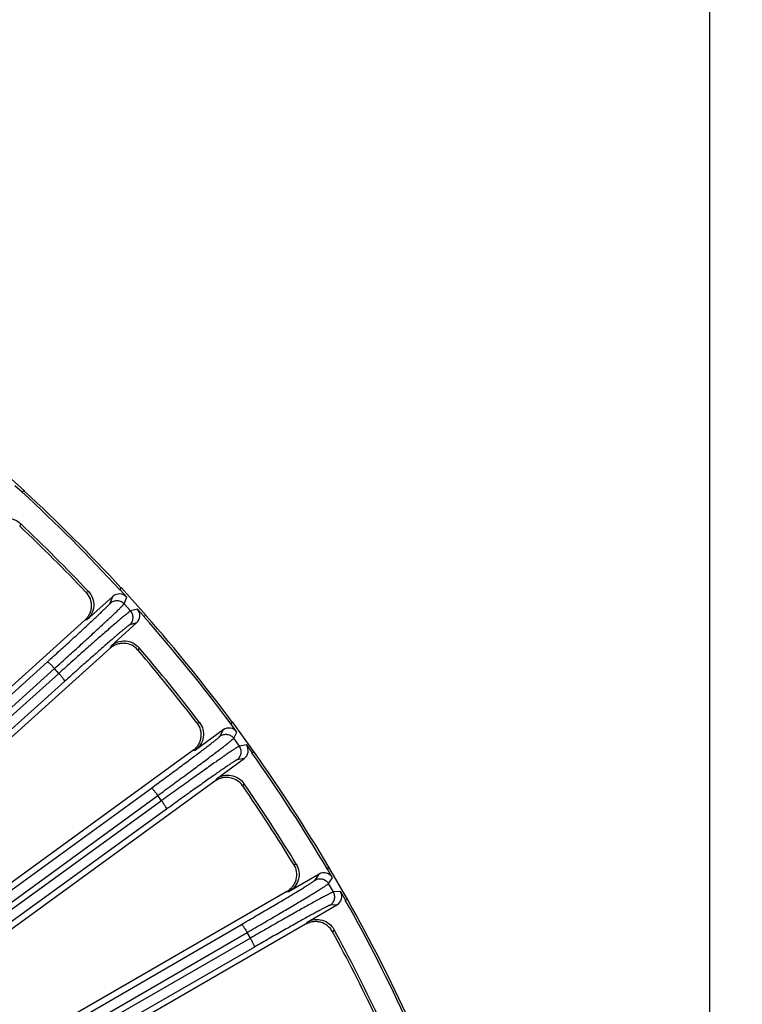
# Model space of a CAD drawing. Units: inches. Extents: x 0 to 17, y 0 to 11.
# Drawn here: x 5.6 to 6.5, y 8.4 to 9.6 of the extents above; entities that cross this region are included whole.
import ezdxf

# ---------------------------------------------------------------- set-up
doc = ezdxf.new("R2010")
doc.units = ezdxf.units.IN
doc.header["$LTSCALE"] = 0.935
doc.header["$MEASUREMENT"] = 0
doc.layers.get('0').update_dxf_attribs({"linetype": 'CONTINUOUS'})
doc.layers.add('7_ALL_FEATURES', color=7, linetype='CONTINUOUS')
doc.styles.get("Standard").update_dxf_attribs({"font": 'txt', "width": 0.8})
doc.styles.add('TEXTSTYLE_1', font='gdt', dxfattribs={"width": 0.8})
doc.dimstyles.new('DIMSTYLE_1', dxfattribs={"dimtxt": 0.25, "dimasz": 0.1875, "dimexe": 0.125, "dimexo": 0.0625, "dimgap": 0.09, "dimtad": 0, "dimtih": 1, "dimtoh": 1, "dimdec": 1, "dimlfac": 4, "dimzin": 4, "dimdsep": 46, "dimtxsty": 'STANDARD', "dimblk": '_FILLED', "dimblk1": '_FILLED', "dimblk2": '_FILLED', "dimcen": 0.09, "dimadec": 0, "dimazin": 0, "dimtp": 0.001, "dimtm": 0.001, "dimtfac": 1, "dimtdec": 1, "dimtmove": 0, "dimatfit": 2, "dimldrblk": '_FILLED', "dimfxl": 1, "dimtolj": 1, "dimtzin": 4, "dimarcsym": 0})
doc.dimstyles.new('DIMSTYLE_2', dxfattribs={"dimtxt": 0.25, "dimasz": 0.1875, "dimexe": 0.125, "dimexo": 0.0625, "dimgap": 0.125, "dimtad": 0, "dimtih": 1, "dimtoh": 1, "dimdec": 1, "dimlfac": 4, "dimzin": 4, "dimdsep": 46, "dimtxsty": 'STANDARD', "dimblk": '_FILLED', "dimblk1": '_FILLED', "dimblk2": '_FILLED', "dimcen": 0.09, "dimadec": 0, "dimazin": 0, "dimtp": 0.001, "dimtm": 0.001, "dimtfac": 1, "dimtdec": 1, "dimtofl": 0, "dimtmove": 0, "dimatfit": 3, "dimldrblk": '_FILLED', "dimfxl": 1, "dimtolj": 1, "dimtzin": 4, "dimarcsym": 0})

# ---------------------------------------------------------------- blocks, each defined once
blk = doc.blocks.new('_FILLED')
at = {"color": 0, "linetype": 'BYBLOCK'}
blk.add_solid([(0, 0), (-1, 0.1667), (-1, -0.1667)], dxfattribs=at)
blk = doc.blocks.new('*D0')
at = {"color": 2, "linetype": 'CONTINUOUS'}
for p, q in [((6.0388, 6.657), (6.6018, 6.3768)), ((6.6018, 6.3768), (6.7268, 6.3768))]:
    blk.add_line(p, q, dxfattribs=at)
at = {"color": 2, "linetype": 'CONTINUOUS', "xscale": 0.1875, "yscale": 0.1875, "zscale": 0.1875, "rotation": 153.538227951}
blk.add_blockref('_FILLED', (6.0388, 6.657), dxfattribs=at)
at = {"color": 2, "linetype": 'CONTINUOUS', "insert": (6.8518, 6.5018), "char_height": 0.25, "width": 1.133333, "attachment_point": 1, "line_spacing_factor": 0.9, "style": 'TEXTSTYLE_1'}
blk.add_mtext('{\\Fgdt;n}\\Ftxt;16.0\\P[406]', dxfattribs=at)
blk = doc.blocks.new('*D1')
at = {"color": 2, "linetype": 'CONTINUOUS'}
for p, q in [((2.0706, 7.6649), (2.0706, 10.393)), ((6.4262, 7.6649), (6.4262, 10.393)), ((2.0706, 10.268), (3.6234, 10.268)), ((6.4262, 10.268), (4.8734, 10.268))]:
    blk.add_line(p, q, dxfattribs=at)
at = {"color": 2, "linetype": 'CONTINUOUS', "xscale": 0.1875, "yscale": 0.1875, "zscale": 0.1875, "rotation": 180}
blk.add_blockref('_FILLED', (2.0706, 10.268), dxfattribs=at)
at = {"color": 2, "linetype": 'CONTINUOUS', "xscale": 0.1875, "yscale": 0.1875, "zscale": 0.1875}
blk.add_blockref('_FILLED', (6.4262, 10.268), dxfattribs=at)
at = {"color": 2, "linetype": 'CONTINUOUS', "insert": (4.1484, 10.393), "char_height": 0.25, "width": 1, "attachment_point": 2, "line_spacing_factor": 0.9}
blk.add_mtext('17.4\\P[443]', dxfattribs=at)

msp = doc.modelspace()

# ---------------------------------------------------------------- linework, layer by layer
at = {"layer": '7_ALL_FEATURES', "color": 7, "linetype": 'CONTINUOUS'}
for p, q in [((5.6035, 9.0194), (5.5698, 9.0497)), ((5.592, 9.0261), (5.6007, 9.0183)), ((5.6035, 9.0194), (5.6007, 9.0183)), ((5.7184, 8.9006), (5.7195, 8.9033)), ((5.7263, 8.8918), (5.7184, 8.9006)), ((5.7498, 8.8697), (5.7195, 8.9033)), ((5.7097, 8.8927), (5.679, 8.8651)), ((5.7391, 8.8776), (5.747, 8.8689)), ((5.6761, 8.8642), (5.3384, 8.5602)), ((5.7498, 8.8697), (5.747, 8.8689)), ((5.7075, 8.8334), (5.7382, 8.861)), ((5.7062, 8.8304), (5.3567, 8.5157)), ((5.8517, 8.7395), (5.8531, 8.7421)), ((5.8586, 8.73), (5.8517, 8.7395)), ((5.8797, 8.7055), (5.8531, 8.7421)), ((5.8422, 8.7326), (5.8088, 8.7083)), ((5.8699, 8.7145), (5.8768, 8.705)), ((5.8058, 8.7078), (5.4152, 8.424)), ((5.8339, 8.6738), (5.8673, 8.6981)), ((5.8797, 8.7055), (5.8768, 8.705)), ((5.8322, 8.671), (5.4354, 8.3826)), ((5.9675, 8.5654), (5.9691, 8.5678)), ((5.9917, 8.5286), (5.9691, 8.5678)), ((5.9573, 8.5595), (5.9215, 8.5388)), ((5.9733, 8.5552), (5.9675, 8.5654)), ((5.9185, 8.5386), (5.6283, 8.3711)), ((5.9829, 8.5386), (5.9888, 8.5284)), ((5.9428, 8.5019), (5.9786, 8.5226)), ((5.9917, 8.5286), (5.9888, 8.5284)), ((5.9409, 8.4993), (5.6509, 8.3318))]:
    msp.add_line(p, q, dxfattribs=at)
at = {"layer": '7_ALL_FEATURES', "color": 9, "linetype": 'CONTINUOUS'}
for p, q in [((5.5988, 8.9802), (5.5979, 8.9772)), ((5.6773, 8.8978), (5.6804, 8.8986)), ((5.7066, 8.8848), (5.7097, 8.8927)), ((5.7232, 8.8839), (5.7263, 8.8918)), ((5.7309, 8.8753), (5.7232, 8.8839)), ((5.7391, 8.8776), (5.7309, 8.8753)), ((5.6761, 8.8642), (5.679, 8.8651)), ((5.7382, 8.861), (5.7301, 8.8588)), ((5.7075, 8.8334), (5.7064, 8.8306)), ((5.7411, 8.8312), (5.7399, 8.8283)), ((4.921, 8.1729), (5.6311, 8.8143)), ((4.9296, 8.1649), (5.6397, 8.8062)), ((5.6449, 8.8004), (5.6397, 8.8062)), ((5.6449, 8.8004), (4.9193, 8.1491)), ((5.652, 8.791), (4.9264, 8.1397)), ((5.8105, 8.741), (5.8137, 8.7415)), ((5.8383, 8.7251), (5.8422, 8.7326)), ((5.8547, 8.7225), (5.8586, 8.73)), ((5.8615, 8.7131), (5.8547, 8.7225)), ((5.8699, 8.7145), (5.8615, 8.7131)), ((5.8058, 8.7078), (5.8088, 8.7083)), ((5.8673, 8.6981), (5.8589, 8.6967)), ((4.9667, 8.0876), (5.7559, 8.6628)), ((5.8339, 8.6738), (5.8325, 8.6711)), ((5.867, 8.6682), (5.8655, 8.6653)), ((4.9745, 8.0787), (5.7636, 8.6539)), ((5.7682, 8.6476), (5.7636, 8.6539)), ((5.7682, 8.6476), (4.97, 8.0696)), ((5.7742, 8.6375), (4.9761, 8.0595)), ((5.9267, 8.5712), (5.9298, 8.5714)), ((5.9526, 8.5524), (5.9573, 8.5595)), ((5.9687, 8.5481), (5.9733, 8.5552)), ((5.9745, 8.5381), (5.9687, 8.5481)), ((5.9185, 8.5386), (5.9215, 8.5388)), ((5.9829, 8.5386), (5.9745, 8.5381)), ((5.9786, 8.5226), (5.9702, 8.5221)), ((5.0111, 8.0049), (5.8641, 8.4991)), ((5.9428, 8.5019), (5.9412, 8.4994)), ((5.0178, 7.9952), (5.8709, 8.4895)), ((5.8748, 8.4827), (5.8709, 8.4895)), ((5.9752, 8.4928), (5.9734, 8.4902)), ((5.8748, 8.4827), (5.0202, 7.9911)), ((5.8797, 8.472), (5.0344, 7.9857))]:
    msp.add_line(p, q, dxfattribs=at)
at = {"layer": '7_ALL_FEATURES', "color": 7, "linetype": 'CONTINUOUS'}
for centre, radius, start, end in [((4.2484, 7.5482), 1.9973, 42.6117, 47.3883), ((4.2484, 7.5482), 2, 42.6488, 47.3512), ((4.2507, 7.5506), 1.9622, 43.3608, 46.6392), ((4.2484, 7.5482), 1.9683, 43.3203, 46.6797), ((4.2484, 7.5482), 1.9973, 36.6117, 41.3883), ((4.2484, 7.5482), 2, 36.6488, 41.3512), ((4.2509, 7.5503), 1.9622, 37.3608, 40.6392), ((4.2484, 7.5482), 1.9683, 37.3203, 40.6797), ((4.2484, 7.5482), 1.9973, 30.6117, 35.3883), ((4.2484, 7.5482), 2, 30.6488, 35.3512), ((4.2512, 7.55), 1.9622, 31.3608, 34.6392), ((4.2484, 7.5482), 1.9683, 31.3203, 34.6797), ((4.2484, 7.5482), 1.9973, 24.6117, 29.3883), ((4.2484, 7.5482), 2, 24.6488, 29.3512), ((4.2513, 7.5497), 1.9622, 25.3608, 28.6392), ((4.2484, 7.5482), 1.9683, 25.3203, 28.6797)]:
    msp.add_arc(centre, radius, start, end, dxfattribs=at)
for centre, major_axis, start_param, end_param in [((5.7175, 8.884), (0.0043, 0.0109), -0.463221, 1.106966), ((5.7304, 8.8697), (0.0113, 0.0031), -1.106966, 0.463221), ((5.8491, 8.7231), (0.0054, 0.0104), -0.463221, 1.106966), ((5.8604, 8.7076), (0.0116, 0.0019), -1.106966, 0.463221), ((5.9632, 8.5493), (0.00648, 0.00981), -0.463221, 1.106966), ((5.9727, 8.5327), (0.0117, 0.0007), -1.106966, 0.463221)]:
    msp.add_ellipse(centre, major_axis=major_axis, ratio=0.999239, start_param=start_param, end_param=end_param, dxfattribs=at)
for points, knots in [([(5.5652, 8.9788), (5.5673, 8.9811), (5.5724, 8.985), (5.5817, 8.9872), (5.5911, 8.9857), (5.5965, 8.9824), (5.5988, 8.9802)], [0, 0, 0, 0, 0.250037, 0.5, 0.749964, 1, 1, 1, 1]), ([(5.6804, 8.8986), (5.6825, 8.8964), (5.6859, 8.8909), (5.6874, 8.8815), (5.6851, 8.8723), (5.6813, 8.8671), (5.679, 8.8651)], [0, 0, 0, 0, 0.250044, 0.500014, 0.749977, 1, 1, 1, 1]), ([(5.6773, 8.8978), (5.6794, 8.8955), (5.6829, 8.8901), (5.6841, 8.8822), (5.6833, 8.876), (5.6817, 8.8716), (5.6793, 8.8676), (5.6773, 8.8653), (5.6761, 8.8642)], [0, 0, 0, 0, 0.249903, 0.500127, 0.625995, 0.751295, 0.875478, 1, 1, 1, 1]), ([(5.7075, 8.8334), (5.7098, 8.8354), (5.7153, 8.8387), (5.7248, 8.84), (5.734, 8.8375), (5.739, 8.8336), (5.7411, 8.8312)], [0, 0, 0, 0, 0.250037, 0.5, 0.749963, 1, 1, 1, 1]), ([(5.7398, 8.8284), (5.7377, 8.8308), (5.7327, 8.8347), (5.7249, 8.8367), (5.7186, 8.8364), (5.7141, 8.8353), (5.7099, 8.8333), (5.7074, 8.8314), (5.7062, 8.8304)], [0, 0, 0, 0, 0.249753, 0.499975, 0.625862, 0.751093, 0.875301, 1, 1, 1, 1]), ([(5.8105, 8.741), (5.8124, 8.7386), (5.8153, 8.7328), (5.8157, 8.7248), (5.8142, 8.7188), (5.8122, 8.7145), (5.8094, 8.7108), (5.8071, 8.7087), (5.8058, 8.7078)], [0, 0, 0, 0, 0.249903, 0.500127, 0.625995, 0.751295, 0.875478, 1, 1, 1, 1]), ([(5.8137, 8.7415), (5.8156, 8.7391), (5.8184, 8.7333), (5.8189, 8.7238), (5.8156, 8.7148), (5.8113, 8.7101), (5.8088, 8.7083)], [0, 0, 0, 0, 0.250056, 0.500035, 0.749989, 1, 1, 1, 1]), ([(5.8654, 8.6655), (5.8636, 8.6681), (5.859, 8.6725), (5.8515, 8.6753), (5.8452, 8.6757), (5.8406, 8.6751), (5.8362, 8.6735), (5.8335, 8.6719), (5.8322, 8.671)], [0, 0, 0, 0, 0.249753, 0.499975, 0.625862, 0.751093, 0.875301, 1, 1, 1, 1]), ([(5.8339, 8.6738), (5.8364, 8.6756), (5.8422, 8.6783), (5.8517, 8.6786), (5.8606, 8.6752), (5.8652, 8.6707), (5.867, 8.6682)], [0, 0, 0, 0, 0.250037, 0.5, 0.749963, 1, 1, 1, 1]), ([(5.9267, 8.5712), (5.9283, 8.5686), (5.9305, 8.5626), (5.9301, 8.5546), (5.928, 8.5487), (5.9255, 8.5447), (5.9224, 8.5412), (5.9199, 8.5394), (5.9185, 8.5386)], [0, 0, 0, 0, 0.249903, 0.500127, 0.625995, 0.751295, 0.875478, 1, 1, 1, 1]), ([(5.9298, 8.5714), (5.9315, 8.5687), (5.9336, 8.5627), (5.9331, 8.5532), (5.929, 8.5446), (5.9242, 8.5404), (5.9215, 8.5388)], [0, 0, 0, 0, 0.250056, 0.500033, 0.749975, 1, 1, 1, 1]), ([(5.9733, 8.4904), (5.9719, 8.4931), (5.9677, 8.498), (5.9605, 8.5016), (5.9543, 8.5026), (5.9496, 8.5024), (5.9451, 8.5013), (5.9423, 8.5), (5.9409, 8.4993)], [0, 0, 0, 0, 0.249753, 0.499975, 0.625862, 0.751093, 0.875301, 1, 1, 1, 1]), ([(5.9428, 8.5019), (5.9455, 8.5035), (5.9516, 8.5055), (5.9611, 8.5048), (5.9696, 8.5005), (5.9737, 8.4956), (5.9752, 8.4928)], [0, 0, 0, 0, 0.250037, 0.5, 0.749963, 1, 1, 1, 1])]:
    msp.add_open_spline(points, degree=3, knots=knots, dxfattribs=at)
at = {"layer": '7_ALL_FEATURES', "color": 9, "linetype": 'CONTINUOUS'}
for points, knots in [([(5.7066, 8.8848), (5.7077, 8.8858), (5.7104, 8.8874), (5.7151, 8.8881), (5.7196, 8.887), (5.7222, 8.8851), (5.7232, 8.8839)], [0, 0, 0, 0, 0.249672, 0.499925, 0.750223, 1, 1, 1, 1]), ([(5.6311, 8.8143), (5.6361, 8.8188), (5.6458, 8.8276), (5.6598, 8.8404), (5.6708, 8.8505), (5.6788, 8.8579), (5.6842, 8.8629), (5.6891, 8.8675), (5.6935, 8.8716), (5.6972, 8.8752), (5.7004, 8.8782), (5.7026, 8.8804), (5.704, 8.8819), (5.7049, 8.8828), (5.7056, 8.8835), (5.7061, 8.8841), (5.7064, 8.8845), (5.7066, 8.8847), (5.7066, 8.8848)], [0, 0, 0, 0, 0.194964, 0.38056, 0.550484, 0.627865, 0.699332, 0.764272, 0.822179, 0.872576, 0.915045, 0.949262, 0.963177, 0.974921, 0.984481, 0.991847, 0.997013, 1, 1, 1, 1]), ([(5.6397, 8.8062), (5.6452, 8.8112), (5.6559, 8.8209), (5.6714, 8.835), (5.6836, 8.8461), (5.6925, 8.8544), (5.6984, 8.8599), (5.7038, 8.8649), (5.7086, 8.8694), (5.7128, 8.8734), (5.7163, 8.8767), (5.7187, 8.8792), (5.7203, 8.8808), (5.7213, 8.8817), (5.722, 8.8825), (5.7226, 8.8831), (5.723, 8.8836), (5.7231, 8.8838), (5.7232, 8.8839)], [0, 0, 0, 0, 0.194981, 0.380594, 0.550528, 0.627912, 0.699384, 0.764329, 0.822241, 0.872639, 0.915104, 0.949314, 0.963227, 0.974969, 0.984525, 0.991884, 0.997039, 1, 1, 1, 1]), ([(5.7309, 8.8753), (5.7308, 8.8753), (5.7306, 8.8751), (5.7301, 8.8748), (5.7294, 8.8743), (5.7285, 8.8737), (5.7275, 8.8728), (5.7257, 8.8714), (5.723, 8.8692), (5.7194, 8.8661), (5.715, 8.8624), (5.71, 8.8581), (5.7044, 8.8532), (5.6983, 8.8479), (5.6892, 8.8399), (5.6769, 8.829), (5.6612, 8.8151), (5.6504, 8.8054), (5.6449, 8.8004)], [0, 0, 0, 0, 0.002961, 0.008116, 0.015475, 0.025031, 0.036773, 0.050686, 0.084896, 0.127361, 0.177759, 0.235671, 0.300616, 0.372088, 0.449472, 0.619406, 0.805019, 1, 1, 1, 1]), ([(5.7301, 8.8588), (5.7312, 8.8598), (5.7331, 8.8623), (5.7342, 8.8668), (5.7336, 8.8715), (5.7319, 8.8742), (5.7309, 8.8753)], [0, 0, 0, 0, 0.249671, 0.499924, 0.750223, 1, 1, 1, 1]), ([(5.7301, 8.8588), (5.73, 8.8587), (5.7297, 8.8586), (5.7293, 8.8583), (5.7286, 8.8578), (5.7279, 8.8573), (5.7269, 8.8565), (5.7253, 8.8552), (5.7229, 8.8532), (5.7195, 8.8504), (5.7156, 8.8471), (5.711, 8.8432), (5.706, 8.8388), (5.7004, 8.834), (5.6921, 8.8267), (5.681, 8.8169), (5.6668, 8.8043), (5.657, 8.7955), (5.652, 8.791)], [0, 0, 0, 0, 0.002987, 0.008153, 0.015519, 0.025079, 0.036823, 0.050738, 0.084955, 0.127424, 0.177821, 0.235728, 0.300668, 0.372135, 0.449516, 0.61944, 0.805036, 1, 1, 1, 1]), ([(5.6311, 8.8143), (5.6311, 8.8143), (5.6313, 8.8143), (5.6316, 8.8141), (5.6321, 8.8138), (5.633, 8.8131), (5.6341, 8.8121), (5.6353, 8.8109), (5.6367, 8.8094), (5.6382, 8.8079), (5.6392, 8.8068), (5.6397, 8.8062)], [0, 0, 0, 0, 0.010471, 0.02821, 0.088624, 0.182048, 0.305804, 0.455358, 0.625772, 0.810078, 1, 1, 1, 1]), ([(5.652, 8.791), (5.652, 8.7911), (5.652, 8.7912), (5.6519, 8.7915), (5.6516, 8.7921), (5.651, 8.793), (5.6501, 8.7942), (5.6491, 8.7956), (5.6478, 8.7971), (5.6464, 8.7988), (5.6454, 8.7999), (5.6449, 8.8004)], [0, 0, 0, 0, 0.010471, 0.02821, 0.088624, 0.182049, 0.305805, 0.455359, 0.625772, 0.810078, 1, 1, 1, 1]), ([(5.7559, 8.6628), (5.7613, 8.6668), (5.7719, 8.6745), (5.7871, 8.6857), (5.7991, 8.6946), (5.8079, 8.7012), (5.8138, 8.7056), (5.8191, 8.7097), (5.8239, 8.7133), (5.828, 8.7165), (5.8314, 8.7192), (5.8339, 8.7211), (5.8355, 8.7224), (5.8364, 8.7232), (5.8371, 8.7239), (5.8377, 8.7244), (5.8381, 8.7248), (5.8383, 8.725), (5.8383, 8.7251)], [0, 0, 0, 0, 0.194964, 0.38056, 0.550484, 0.627865, 0.699332, 0.764272, 0.822179, 0.872576, 0.915045, 0.949262, 0.963177, 0.974921, 0.984481, 0.991847, 0.997013, 1, 1, 1, 1]), ([(5.7636, 8.6539), (5.7696, 8.6583), (5.7813, 8.6668), (5.7981, 8.6792), (5.8114, 8.689), (5.8211, 8.6963), (5.8276, 8.7011), (5.8335, 8.7056), (5.8387, 8.7096), (5.8433, 8.7131), (5.8471, 8.716), (5.8498, 8.7182), (5.8516, 8.7196), (5.8526, 8.7205), (5.8534, 8.7212), (5.854, 8.7217), (5.8545, 8.7221), (5.8547, 8.7224), (5.8547, 8.7225)], [0, 0, 0, 0, 0.194981, 0.380594, 0.550528, 0.627912, 0.699384, 0.764329, 0.822241, 0.872639, 0.915104, 0.949314, 0.963227, 0.974969, 0.984525, 0.991884, 0.997039, 1, 1, 1, 1]), ([(5.8383, 8.7251), (5.8396, 8.726), (5.8424, 8.7273), (5.8471, 8.7275), (5.8515, 8.7258), (5.8538, 8.7237), (5.8547, 8.7225)], [0, 0, 0, 0, 0.249672, 0.499925, 0.750223, 1, 1, 1, 1]), ([(5.8615, 8.7131), (5.8614, 8.7131), (5.8611, 8.7129), (5.8606, 8.7127), (5.8599, 8.7123), (5.859, 8.7117), (5.8578, 8.711), (5.8559, 8.7097), (5.853, 8.7078), (5.849, 8.7051), (5.8443, 8.7019), (5.8389, 8.6981), (5.8329, 8.6939), (5.8262, 8.6892), (5.8163, 8.6822), (5.8029, 8.6726), (5.7859, 8.6604), (5.7742, 8.652), (5.7682, 8.6476)], [0, 0, 0, 0, 0.002961, 0.008116, 0.015475, 0.025031, 0.036773, 0.050686, 0.084896, 0.127361, 0.177759, 0.235671, 0.300616, 0.372088, 0.449472, 0.619406, 0.805019, 1, 1, 1, 1]), ([(5.8589, 8.6967), (5.8602, 8.6976), (5.8623, 8.6999), (5.8639, 8.7043), (5.8637, 8.709), (5.8624, 8.7119), (5.8615, 8.7131)], [0, 0, 0, 0, 0.249671, 0.499924, 0.750223, 1, 1, 1, 1]), ([(5.8589, 8.6967), (5.8588, 8.6967), (5.8586, 8.6966), (5.8581, 8.6963), (5.8574, 8.6959), (5.8566, 8.6954), (5.8556, 8.6948), (5.8538, 8.6937), (5.8512, 8.692), (5.8476, 8.6895), (5.8433, 8.6866), (5.8384, 8.6832), (5.8329, 8.6794), (5.8269, 8.6751), (5.8179, 8.6688), (5.8057, 8.6602), (5.7903, 8.6491), (5.7797, 8.6414), (5.7742, 8.6375)], [0, 0, 0, 0, 0.002987, 0.008153, 0.015519, 0.025079, 0.036823, 0.050738, 0.084955, 0.127424, 0.177821, 0.235728, 0.300668, 0.372135, 0.449516, 0.61944, 0.805036, 1, 1, 1, 1]), ([(5.7559, 8.6628), (5.7559, 8.6628), (5.756, 8.6628), (5.7563, 8.6626), (5.7568, 8.6622), (5.7576, 8.6614), (5.7586, 8.6603), (5.7597, 8.659), (5.7609, 8.6574), (5.7623, 8.6557), (5.7631, 8.6545), (5.7636, 8.6539)], [0, 0, 0, 0, 0.010471, 0.02821, 0.088624, 0.182048, 0.305804, 0.455358, 0.625772, 0.810078, 1, 1, 1, 1]), ([(5.7742, 8.6375), (5.7743, 8.6375), (5.7743, 8.6377), (5.7742, 8.638), (5.7739, 8.6386), (5.7734, 8.6396), (5.7727, 8.6409), (5.7718, 8.6423), (5.7707, 8.644), (5.7695, 8.6458), (5.7686, 8.647), (5.7682, 8.6476)], [0, 0, 0, 0, 0.010471, 0.02821, 0.088624, 0.182049, 0.305805, 0.455359, 0.625772, 0.810078, 1, 1, 1, 1]), ([(5.8641, 8.4991), (5.8699, 8.5025), (5.8812, 8.5091), (5.8976, 8.5187), (5.9105, 8.5263), (5.9199, 8.5319), (5.9262, 8.5357), (5.9319, 8.5391), (5.937, 8.5422), (5.9415, 8.545), (5.9452, 8.5473), (5.9478, 8.549), (5.9495, 8.5501), (5.9505, 8.5508), (5.9513, 8.5514), (5.9519, 8.5518), (5.9524, 8.5521), (5.9526, 8.5523), (5.9526, 8.5524)], [0, 0, 0, 0, 0.194964, 0.38056, 0.550484, 0.627865, 0.699332, 0.764272, 0.822179, 0.872576, 0.915045, 0.949262, 0.963177, 0.974921, 0.984481, 0.991847, 0.997013, 1, 1, 1, 1]), ([(5.8709, 8.4895), (5.8773, 8.4932), (5.8898, 8.5004), (5.9079, 8.511), (5.922, 8.5194), (5.9325, 8.5256), (5.9394, 8.5297), (5.9458, 8.5336), (5.9514, 8.537), (5.9563, 8.54), (5.9604, 8.5425), (5.9633, 8.5444), (5.9652, 8.5456), (5.9663, 8.5464), (5.9672, 8.547), (5.9679, 8.5475), (5.9684, 8.5478), (5.9686, 8.548), (5.9687, 8.5481)], [0, 0, 0, 0, 0.194981, 0.380594, 0.550528, 0.627912, 0.699384, 0.764329, 0.822241, 0.872639, 0.915104, 0.949314, 0.963227, 0.974969, 0.984525, 0.991884, 0.997039, 1, 1, 1, 1]), ([(5.9526, 8.5524), (5.9539, 8.5532), (5.9569, 8.5542), (5.9616, 8.5539), (5.9658, 8.5518), (5.9679, 8.5494), (5.9687, 8.5481)], [0, 0, 0, 0, 0.249672, 0.499925, 0.750223, 1, 1, 1, 1]), ([(5.9745, 8.5381), (5.9743, 8.5381), (5.974, 8.538), (5.9735, 8.5378), (5.9727, 8.5374), (5.9718, 8.537), (5.9706, 8.5364), (5.9685, 8.5353), (5.9655, 8.5337), (5.9612, 8.5315), (5.9562, 8.5287), (5.9504, 8.5256), (5.9439, 8.522), (5.9368, 8.518), (5.9263, 8.5121), (5.9119, 8.504), (5.8937, 8.4936), (5.8812, 8.4864), (5.8748, 8.4827)], [0, 0, 0, 0, 0.002961, 0.008116, 0.015475, 0.025031, 0.036773, 0.050686, 0.084896, 0.127361, 0.177759, 0.235671, 0.300616, 0.372088, 0.449472, 0.619406, 0.805019, 1, 1, 1, 1]), ([(5.9702, 8.5221), (5.9715, 8.5228), (5.9738, 8.5249), (5.9759, 8.5291), (5.9762, 8.5338), (5.9752, 8.5368), (5.9745, 8.5381)], [0, 0, 0, 0, 0.249671, 0.499924, 0.750223, 1, 1, 1, 1]), ([(5.9702, 8.5221), (5.9701, 8.522), (5.9698, 8.522), (5.9693, 8.5218), (5.9686, 8.5215), (5.9677, 8.521), (5.9666, 8.5205), (5.9648, 8.5196), (5.962, 8.5182), (5.9581, 8.5161), (5.9535, 8.5136), (5.9483, 8.5108), (5.9424, 8.5075), (5.936, 8.504), (5.9264, 8.4986), (5.9134, 8.4913), (5.8969, 8.4819), (5.8856, 8.4754), (5.8797, 8.472)], [0, 0, 0, 0, 0.002987, 0.008153, 0.015519, 0.025079, 0.036823, 0.050738, 0.084955, 0.127424, 0.177821, 0.235728, 0.300668, 0.372135, 0.449516, 0.61944, 0.805036, 1, 1, 1, 1]), ([(5.8641, 8.4991), (5.8641, 8.4991), (5.8643, 8.4991), (5.8645, 8.4989), (5.865, 8.4984), (5.8657, 8.4975), (5.8665, 8.4964), (5.8675, 8.4949), (5.8686, 8.4932), (5.8697, 8.4914), (5.8705, 8.4901), (5.8709, 8.4895)], [0, 0, 0, 0, 0.010471, 0.02821, 0.088624, 0.182048, 0.305804, 0.455358, 0.625772, 0.810078, 1, 1, 1, 1]), ([(5.8797, 8.472), (5.8798, 8.4721), (5.8798, 8.4722), (5.8798, 8.4725), (5.8796, 8.4732), (5.8792, 8.4742), (5.8786, 8.4755), (5.8778, 8.4771), (5.8769, 8.4789), (5.8759, 8.4808), (5.8751, 8.4821), (5.8748, 8.4827)], [0, 0, 0, 0, 0.010471, 0.02821, 0.088624, 0.182049, 0.305805, 0.455359, 0.625772, 0.810078, 1, 1, 1, 1])]:
    msp.add_open_spline(points, degree=3, knots=knots, dxfattribs=at)

# ---------------------------------------------------------------- dimensions: what is measured, and where the dimension line sits
at = {"color": 2, "linetype": 'CONTINUOUS'}
dim = msp.add_linear_dim(base=(6.4262, 10.268), p1=(2.0706, 7.6024), p2=(6.4262, 7.6024), dimstyle='DIMSTYLE_2', dxfattribs=at)
dim.commit()
dim.dimension.update_dxf_attribs({"geometry": '*D1', "text_midpoint": (4.2484, 10.0805), "dimtype": 160})
dim = msp.add_diameter_dim_2p(p1=(6.0388, 6.657), p2=(2.4579, 8.4394), text='%%c<>', dimstyle='DIMSTYLE_1', override={"dimpost": '<>'}, dxfattribs=at)
dim.commit()
dim.dimension.update_dxf_attribs({"geometry": '*D0', "text_midpoint": (7.5185, 6.1893), "dimtype": 163})

doc.saveas('drawing.dxf')
